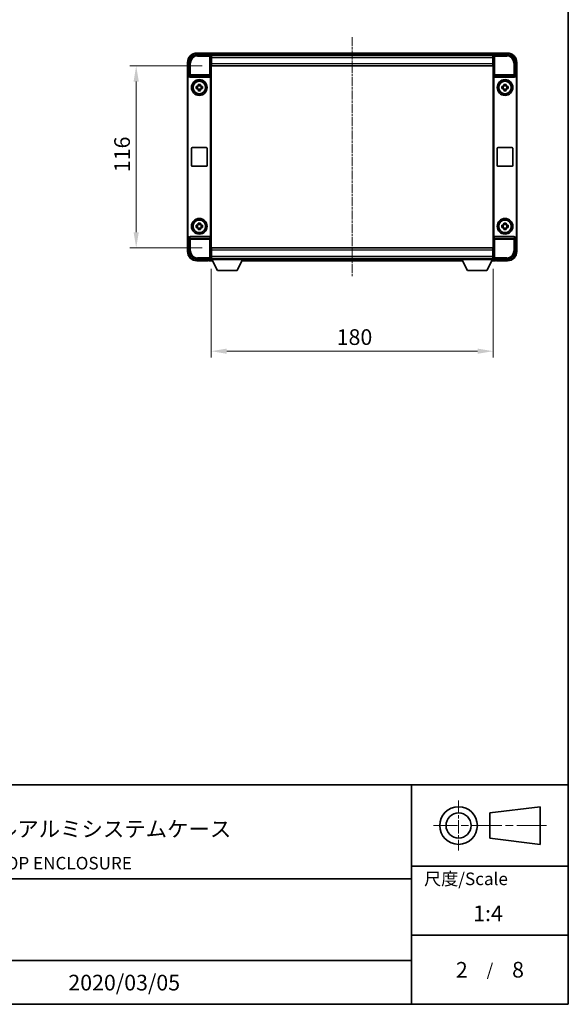
# Model space of a CAD drawing. Units: millimetres. Extents: x 4 to 8480, y -3 to 1122.
# Drawn here: x 2401 to 2751, y -2 to 625 of the extents above; entities that cross this region are included whole.
import ezdxf
from ezdxf.enums import TextEntityAlignment as Align

# ---------------------------------------------------------------- set-up
doc = ezdxf.new("R2010")
doc.units = ezdxf.units.MM
doc.linetypes.add('CHAIN', pattern=[0.3543, 0.2362, -0.0295, 0.0591, -0.0295])
for name, color, linetype, lineweight in [('Border (ISO)', 7, 'Continuous', 35), ('Dimension (ISO)', 7, 'Continuous', 18), ('Dimension (ISO) @ 1', 7, 'Continuous', 18), ('Title (ISO)', 7, 'Continuous', 35), ('Visible (ISO)', 7, 'Continuous', 35), ('Visible Narrow (ISO)', 7, 'Continuous', 25)]:
    doc.layers.add(name, color=color, linetype=linetype, lineweight=lineweight)
doc.layers.add('Centerline (ISO)', color=7, linetype='Continuous', lineweight=18, true_color=0x80ffff)
doc.layers.add('Hatch (ISO)', color=1, linetype='Continuous', lineweight=18, true_color=0xff0000)
doc.styles.add('Note Text (TK)', font='MS PGothic.ttf')
doc.styles.add('文字スタイル67', font='arial.ttf')
doc.dimstyles.new('Default - Method 1b (TK)', dxfattribs={"dimscale": 3, "dimtxt": 2.5, "dimasz": 2.5, "dimexe": 1, "dimexo": 1.5, "dimgap": 1, "dimtad": 1, "dimtoh": 1, "dimrnd": 1e-08, "dimdsep": 46, "dimtxsty": 'Note Text (TK)', "dimcen": 0.09, "dimdle": 5, "dimclrd": 100, "dimclre": 100, "dimclrt": 7, "dimadec": 1, "dimazin": 1, "dimtfac": 1, "dimtmove": 0, "dimatfit": 3, "dimfxl": 0, "dimtolj": 1, "dimlwd": -1, "dimlwe": -1, "dimarcsym": 0})

# ---------------------------------------------------------------- blocks, each defined once
blk = doc.blocks.new('図面枠 tk図枠')
at = {"layer": 'Border (ISO)'}
for p in [(405.5, 289), (14.5, 8)]:
    blk.add_line(p, (405.5, 8), dxfattribs=at)
blk = doc.blocks.new('表題欄 tk表題欄')
at = {"layer": 'Hatch (ISO)'}
h = blk.add_hatch(color=256, dxfattribs=at)
edge = h.paths.add_edge_path(flags=0)
edge.add_arc((95.58, 236.3), 0.596, 270, 360)
edge.add_line((96.17, 236.3), (96.17, 239.71))
edge.add_arc((95.58, 239.71), 0.596, 0, 90)
edge.add_line((95.58, 240.31), (79.14, 240.31))
edge.add_arc((79.14, 239.71), 0.596, 90, 180)
edge.add_line((78.54, 239.71), (78.54, 236.3))
edge.add_arc((79.14, 236.3), 0.596, 180, 270)
edge.add_line((79.14, 235.7), (95.58, 235.7))
edge = h.paths.add_edge_path()
edge.add_line((77.84, 239.96), (77.84, 236.05))
edge.add_arc((78.54, 236.05), 0.702, 180, 270)
edge.add_line((78.54, 235.35), (96.17, 235.35))
edge.add_arc((96.17, 236.05), 0.702, 270, 360)
edge.add_line((96.87, 236.05), (96.87, 239.96))
edge.add_arc((96.17, 239.96), 0.702, 0, 90)
edge.add_line((96.17, 240.66), (78.54, 240.66))
edge.add_arc((78.54, 239.96), 0.702, 90, 180)
for points in [[(79.07, 239.15), (79.07, 238.66), (79.92, 238.66), (79.92, 236.66), (80.51, 236.66), (80.51, 238.66), (81.36, 238.66), (81.36, 239.15)], [(85.68, 236.66), (84.94, 237.89), (84.42, 237.32), (84.42, 236.66), (83.9, 236.66), (83.9, 239.15), (84.42, 239.15), (84.42, 238.1), (85.39, 239.15), (86.11, 239.15), (85.32, 238.3), (86.3, 236.66)], [(92.09, 239.15), (92.09, 236.66), (92.61, 236.66), (92.61, 237.66), (93.77, 237.66), (93.77, 236.66), (94.29, 236.66), (94.29, 239.15), (93.77, 239.15), (93.77, 238.15), (92.61, 238.15), (92.61, 239.15)], [(94.84, 239.15), (94.84, 236.66), (95.36, 236.66), (95.36, 239.15)]]:
    blk.add_hatch(color=256, dxfattribs=at).paths.add_polyline_path(points)
h = blk.add_hatch(color=256, dxfattribs=at)
h.paths.add_polyline_path([(82.59, 237.71), (81.95, 237.71), (82.27, 238.58)], flags=0)
h.paths.add_polyline_path([(82.78, 237.2), (81.76, 237.2), (81.57, 236.66), (80.95, 236.66), (81.86, 239.15), (82.68, 239.15), (83.59, 236.66), (82.98, 236.66)])
h = blk.add_hatch(color=256, dxfattribs=at)
h.paths.add_polyline_path([(87.53, 237.71), (88.16, 237.71), (87.85, 238.58)], flags=0)
h.paths.add_polyline_path([(87.14, 236.66), (87.34, 237.2), (88.35, 237.2), (88.55, 236.66), (89.17, 236.66), (88.25, 239.15), (87.44, 239.15), (86.52, 236.66)])
h = blk.add_hatch(color=256, dxfattribs=at)
edge = h.paths.add_edge_path()
edge.add_arc((90.52, 237.9), 1.27, 38.5505, 336.582)
edge.add_line((91.69, 237.4), (91.17, 237.62))
edge.add_ellipse((90.52, 237.9), major_axis=(0, -0.8), ratio=0.867347, start_angle=124.651, end_angle=429.4109, ccw=False)
edge.add_line((91.09, 238.36), (91.52, 238.7))
at = {"layer": 'Title (ISO)'}
for p, q in [((74.71, 244.05), (255.71, 244.05)), ((74.71, 209.05), (74.71, 244.05)), ((149.71, 244.05), (149.71, 209.05)), ((230.71, 244.05), (230.71, 209.05)), ((255.71, 244.05), (255.71, 209.05)), ((243.21, 239.55), (251.21, 240.55)), ((251.21, 234.55), (251.21, 240.55)), ((243.21, 239.55), (243.21, 235.55)), ((243.21, 235.55), (251.21, 234.55)), ((230.71, 231.05), (255.71, 231.05)), ((74.71, 229.05), (230.71, 229.05)), ((99.71, 229.05), (99.71, 209.05)), ((124.71, 229.05), (124.71, 209.05)), ((230.71, 220.05), (255.71, 220.05)), ((149.71, 216.05), (230.71, 216.05)), ((255.71, 209.05), (74.71, 209.05))]:
    blk.add_line(p, q, dxfattribs=at)
at = {"layer": 'Title (ISO)', "color": 4, "linetype": 'CHAIN', "lineweight": 18, "ltscale": 8.88956, "true_color": 0x00ffff}
blk.add_line((238.21, 241.55), (238.21, 233.55), dxfattribs=at)
at = {"layer": 'Title (ISO)', "color": 4, "linetype": 'CHAIN', "lineweight": 18, "ltscale": 20.001633, "true_color": 0x00ffff}
blk.add_line((252.21, 237.55), (234.21, 237.55), dxfattribs=at)
at = {"layer": 'Title (ISO)'}
for radius in [3, 2]:
    blk.add_circle((238.21, 237.55), radius, dxfattribs=at)
at = {"layer": 'Title (ISO)', "color": 1, "true_color": 0xff0000, "char_height": 2, "line_spacing_factor": 1.5, "style": 'Note Text (TK)'}
for s, insert, attachment_point in [('\\fＭＳ Ｐゴシック|b0|i0;\\H2.0000;品名/Title', (151.71, 242.05), 4), ('\\fＭＳ Ｐゴシック|b0|i0;\\H2.0000;尺度/Scale', (232.71, 229.05), 4), ('\\fＭＳ Ｐゴシック|b0|i0;\\H2.0000;承認/Approved', (87.21, 227.05), 5), ('\\fＭＳ Ｐゴシック|b0|i0;\\H2.0000;検図/Checked', (112.21, 227.05), 5), ('\\fＭＳ Ｐゴシック|b0|i0;\\H2.0000;製図/Created', (137.21, 227.05), 5), ('\\fＭＳ Ｐゴシック|b0|i0;\\H2.0000;作成日/Date', (151.71, 212.55), 4)]:
    blk.add_mtext(s, dxfattribs=dict(at, insert=insert, attachment_point=attachment_point))
at = {"layer": 'Title (ISO)', "color": 7, "line_spacing_factor": 1.5, "style": 'Note Text (TK)'}
for s, insert, char_height, attachment_point in [('株式会社タカチ電機工業', (99.87, 238.05), 2.5, 4), ('\\fArial|b0|i0;\\H1.4986;TAKACHI ELECTRONICS ENCLOSURE CO., LTD.', (99.87, 232.05), 1.4986, 4), ('\\fＭＳ Ｐゴシック|b0|i0;\\H2.0000;/', (243.21, 214.55), 2, 5)]:
    blk.add_mtext(s, dxfattribs=dict(at, insert=insert, char_height=char_height, attachment_point=attachment_point))
at = {"layer": 'Title (ISO)', "color": 7}
for tag, p, height, style in [('<品名>_001', (157.62, 235.75), 2.5, 'Note Text (TK)'), ('<Title>_001', (157.49, 230.55), 2, '文字スタイル67'), ('<ページ_No.>_001', (237.95, 213.3), 2.5, 'Note Text (TK)'), ('<総ページ数>_001', (246.8, 213.3), 2.5, 'Note Text (TK)'), ('作成日_001', (175.62, 211.28), 2.5, 'Note Text (TK)')]:
    blk.add_attdef(tag, p, '', height=height, dxfattribs=dict(at, style=style))
at = {"layer": 'Title (ISO)', "color": 7, "style": 'Note Text (TK)'}
blk.add_attdef('<尺度>', text='', height=2.5, dxfattribs=at).set_placement((243.21, 223.55), align=Align.MIDDLE_CENTER)
blk = doc.blocks.new('*D62')
at = {"layer": 'Defpoints', "color": 0, "transparency": 16777216}
for p in [(2522.96, 596.01), (2474.96, 480.01), (2522.96, 480.01)]:
    blk.add_point(p, dxfattribs=at)
at = {"layer": 'Dimension (ISO)', "color": 100, "transparency": 16777216}
for p, q in [((2516.96, 596.01), (2470.96, 596.01)), ((2474.96, 586.01), (2474.96, 490.01)), ((2516.96, 480.01), (2470.96, 480.01))]:
    blk.add_line(p, q, dxfattribs=at)
for points in [[(2473.29, 586.01), (2476.63, 586.01), (2474.96, 596.01)], [(2473.29, 490.01), (2476.63, 490.01), (2474.96, 480.01)]]:
    blk.add_solid(points, dxfattribs=at)
at = {"layer": 'Dimension (ISO)', "color": 7, "transparency": 16777216, "insert": (2465.96, 528.26), "char_height": 10, "attachment_point": 4, "rotation": 90, "style": 'Note Text (TK)'}
blk.add_mtext('\\A1;116', dxfattribs=at)
blk = doc.blocks.new('*D63')
at = {"layer": 'Defpoints', "color": 0, "transparency": 16777216}
for p in [(2522.71, 472.56), (2702.71, 472.56), (2702.71, 414.12)]:
    blk.add_point(p, dxfattribs=at)
at = {"layer": 'Dimension (ISO)', "color": 100, "transparency": 16777216}
for p, q in [((2522.71, 466.56), (2522.71, 410.12)), ((2702.71, 466.56), (2702.71, 410.12)), ((2532.71, 414.12), (2692.71, 414.12))]:
    blk.add_line(p, q, dxfattribs=at)
for points in [[(2532.71, 415.79), (2532.71, 412.46), (2522.71, 414.12)], [(2692.71, 415.79), (2692.71, 412.46), (2702.71, 414.12)]]:
    blk.add_solid(points, dxfattribs=at)
at = {"layer": 'Dimension (ISO)', "color": 7, "transparency": 16777216, "insert": (2602.83, 423.12), "char_height": 10, "attachment_point": 4, "style": 'Note Text (TK)'}
blk.add_mtext('\\A1;180', dxfattribs=at)

msp = doc.modelspace()

# ---------------------------------------------------------------- linework, layer by layer
at = {"layer": 'Centerline (ISO)', "linetype": 'CHAIN', "ltscale": 23.990969}
msp.add_line((2612.7115, 614.2552), (2612.7115, 461.7552), dxfattribs=at)
at = {"layer": 'Visible (ISO)'}
for p, q in [((2513.7085, 603.2552), (2522.2118, 603.2552)), ((2520.7115, 604.2552), (2513.7115, 604.2552)), ((2520.7115, 604.2552), (2520.7115, 604.0552)), ((2520.9615, 604.0552), (2520.7115, 604.0552)), ((2704.2115, 604.2552), (2521.2115, 604.2552)), ((2521.2115, 603.9552), (2521.2115, 604.2552)), ((2521.2115, 603.9552), (2521.2115, 603.5052)), ((2521.2115, 603.8052), (2521.2115, 603.2552)), ((2702.7783, 603.0052), (2522.6447, 603.0052)), ((2522.7115, 602.7555), (2522.7115, 597.2552)), ((2522.9615, 602.7552), (2522.7115, 602.7552)), ((2522.9615, 601.2552), (2522.9615, 602.7552)), ((2702.4615, 602.7552), (2522.9615, 602.7552)), ((2702.7115, 602.7552), (2702.4615, 602.7552)), ((2702.4615, 602.7552), (2702.4615, 601.2552)), ((2702.7115, 597.2552), (2702.7115, 602.7555)), ((2703.2112, 603.2552), (2711.7145, 603.2552)), ((2704.2115, 604.2552), (2704.2115, 603.9552)), ((2704.2115, 603.5052), (2704.2115, 603.9552)), ((2704.2115, 603.2552), (2704.2115, 603.8052)), ((2704.7115, 604.0552), (2704.4615, 604.0552)), ((2711.7115, 604.2552), (2704.7115, 604.2552)), ((2704.7115, 604.0552), (2704.7115, 604.2552)), ((2507.7115, 598.2552), (2507.7115, 588.7558)), ((2508.7115, 589.7552), (2508.7115, 598.2583)), ((2522.7115, 601.7552), (2522.9615, 601.7552)), ((2522.9615, 600.2552), (2522.7115, 600.2552)), ((2522.9615, 598.7552), (2522.7115, 598.7552)), ((2522.9615, 597.2552), (2522.7115, 597.2552)), ((2522.7115, 597.2552), (2522.7115, 478.7552)), ((2522.9615, 601.2552), (2522.9615, 597.5052)), ((2522.9615, 596.0052), (2522.9615, 597.5052)), ((2702.4615, 601.7552), (2702.7115, 601.7552)), ((2702.4615, 597.5052), (2702.4615, 601.2552)), ((2702.7115, 600.2552), (2702.4615, 600.2552)), ((2702.7115, 598.7552), (2702.4615, 598.7552)), ((2702.4615, 597.5052), (2702.4615, 596.0052)), ((2702.7115, 597.2552), (2702.4615, 597.2552)), ((2702.7115, 478.7552), (2702.7115, 597.2552)), ((2716.7115, 598.2583), (2716.7115, 589.7552)), ((2717.7115, 588.7558), (2717.7115, 598.2552)), ((2702.4615, 596.0052), (2522.9615, 596.0052)), ((2507.7115, 487.2546), (2507.7115, 588.7558)), ((2507.9734, 487.5165), (2507.9734, 588.4939)), ((2508.7109, 589.7552), (2508.7115, 589.7552)), ((2508.7115, 589.7552), (2508.9734, 589.4933)), ((2508.9728, 589.4933), (2508.9734, 589.4933)), ((2508.9734, 589.4933), (2508.9734, 589.2669)), ((2509.4694, 588.7552), (2521.9536, 588.7552)), ((2514.4948, 583.647), (2514.4948, 584.2659)), ((2515.9282, 584.2659), (2515.9282, 583.647)), ((2522.4496, 486.7435), (2522.4496, 589.2669)), ((2702.9734, 589.2669), (2702.9734, 486.7435)), ((2703.4694, 588.7552), (2715.9536, 588.7552)), ((2709.4948, 583.647), (2709.4948, 584.2659)), ((2710.9282, 584.2659), (2710.9282, 583.647)), ((2716.7115, 589.7552), (2716.4496, 589.4933)), ((2716.4496, 589.2669), (2716.4496, 589.4933)), ((2716.4496, 589.4933), (2716.4502, 589.4933)), ((2716.7115, 589.7552), (2716.7121, 589.7552)), ((2717.4496, 588.4939), (2717.4496, 487.5165)), ((2717.7115, 588.7558), (2717.7115, 487.2546)), ((2513.2008, 582.9719), (2513.8197, 582.9719)), ((2513.8197, 581.5385), (2513.2008, 581.5385)), ((2514.0547, 582.9719), (2514.0547, 581.5385)), ((2515.9282, 583.412), (2514.4948, 583.412)), ((2514.4948, 581.0985), (2515.9282, 581.0985)), ((2514.4948, 580.2446), (2514.4948, 580.8634)), ((2515.9282, 580.8634), (2515.9282, 580.2446)), ((2516.3683, 582.9719), (2516.3683, 581.5385)), ((2516.6033, 582.9719), (2517.2222, 582.9719)), ((2517.2222, 581.5385), (2516.6033, 581.5385)), ((2708.2008, 582.9719), (2708.8197, 582.9719)), ((2708.8197, 581.5385), (2708.2008, 581.5385)), ((2709.0547, 582.9719), (2709.0547, 581.5385)), ((2710.9282, 583.412), (2709.4948, 583.412)), ((2709.4948, 581.0985), (2710.9282, 581.0985)), ((2709.4948, 580.2446), (2709.4948, 580.8634)), ((2710.9282, 580.8634), (2710.9282, 580.2446)), ((2711.3683, 582.9719), (2711.3683, 581.5385)), ((2711.6033, 582.9719), (2712.2222, 582.9719)), ((2712.2222, 581.5385), (2711.6033, 581.5385)), ((2510.2115, 532.5052), (2510.2115, 543.5052)), ((2510.7115, 544.0052), (2519.7115, 544.0052)), ((2520.2115, 543.5052), (2520.2115, 532.5052)), ((2705.2115, 532.5052), (2705.2115, 543.5052)), ((2705.7115, 544.0052), (2714.7115, 544.0052)), ((2715.2115, 543.5052), (2715.2115, 532.5052)), ((2519.7115, 532.0052), (2510.7115, 532.0052)), ((2714.7115, 532.0052), (2705.7115, 532.0052)), ((2513.2008, 494.4719), (2513.8197, 494.4719)), ((2513.8197, 493.0385), (2513.2008, 493.0385)), ((2514.0547, 494.4719), (2514.0547, 493.0385)), ((2514.4948, 495.147), (2514.4948, 495.7659)), ((2515.9282, 494.912), (2514.4948, 494.912)), ((2514.4948, 492.5985), (2515.9282, 492.5985)), ((2514.4948, 491.7446), (2514.4948, 492.3634)), ((2515.9282, 495.7659), (2515.9282, 495.147)), ((2515.9282, 492.3634), (2515.9282, 491.7446)), ((2516.3683, 494.4719), (2516.3683, 493.0385)), ((2516.6033, 494.4719), (2517.2222, 494.4719)), ((2517.2222, 493.0385), (2516.6033, 493.0385)), ((2708.2008, 494.4719), (2708.8197, 494.4719)), ((2708.8197, 493.0385), (2708.2008, 493.0385)), ((2709.0547, 494.4719), (2709.0547, 493.0385)), ((2709.4948, 495.147), (2709.4948, 495.7659)), ((2710.9282, 494.912), (2709.4948, 494.912)), ((2709.4948, 492.5985), (2710.9282, 492.5985)), ((2709.4948, 491.7446), (2709.4948, 492.3634)), ((2710.9282, 495.7659), (2710.9282, 495.147)), ((2710.9282, 492.3634), (2710.9282, 491.7446)), ((2711.3683, 494.4719), (2711.3683, 493.0385)), ((2711.6033, 494.4719), (2712.2222, 494.4719)), ((2712.2222, 493.0385), (2711.6033, 493.0385)), ((2507.7115, 487.2546), (2507.7115, 477.7552)), ((2508.7115, 486.2552), (2508.7109, 486.2552)), ((2508.7115, 486.2552), (2508.9734, 486.5171)), ((2508.7115, 477.7522), (2508.7115, 486.2552)), ((2508.9734, 486.5171), (2508.9728, 486.5171)), ((2508.9734, 486.7435), (2508.9734, 486.5171)), ((2521.9536, 487.2552), (2509.4694, 487.2552)), ((2715.9536, 487.2552), (2703.4694, 487.2552)), ((2716.4496, 486.5171), (2716.4496, 486.7435)), ((2716.7115, 486.2552), (2716.4496, 486.5171)), ((2716.4502, 486.5171), (2716.4496, 486.5171)), ((2716.7121, 486.2552), (2716.7115, 486.2552)), ((2716.7115, 486.2552), (2716.7115, 477.7522)), ((2717.7115, 477.7552), (2717.7115, 487.2546)), ((2522.7115, 478.7552), (2522.9615, 478.7552)), ((2522.7115, 478.7552), (2522.7115, 473.2549)), ((2522.7115, 477.2552), (2522.9615, 477.2552)), ((2522.9615, 480.0052), (2702.4615, 480.0052)), ((2522.9615, 478.5052), (2522.9615, 480.0052)), ((2522.9615, 478.5052), (2522.9615, 474.7552)), ((2702.4615, 480.0052), (2702.4615, 478.5052)), ((2702.4615, 478.7552), (2702.7115, 478.7552)), ((2702.4615, 474.7552), (2702.4615, 478.5052)), ((2702.4615, 477.2552), (2702.7115, 477.2552)), ((2702.7115, 473.2549), (2702.7115, 478.7552)), ((2522.2118, 472.7552), (2513.7085, 472.7552)), ((2513.7115, 471.7552), (2520.7115, 471.7552)), ((2520.7115, 471.9552), (2520.7115, 471.7552)), ((2520.7115, 471.9552), (2520.9615, 471.9552)), ((2521.2115, 472.7552), (2521.2115, 472.2052)), ((2521.2115, 472.5052), (2521.2115, 472.0552)), ((2521.2115, 471.7552), (2521.2115, 472.0552)), ((2521.2115, 471.7552), (2523.6231, 471.7552)), ((2522.6447, 473.0052), (2522.7115, 473.0052)), ((2522.7115, 475.7552), (2522.9615, 475.7552)), ((2522.9615, 474.2552), (2522.7115, 474.2552)), ((2522.7115, 473.2552), (2522.9615, 473.2552)), ((2522.7115, 473.2552), (2522.7115, 472.5552)), ((2522.7115, 473.2552), (2543.3115, 473.2552)), ((2522.7115, 472.5552), (2543.3115, 472.5552)), ((2522.9615, 473.2552), (2522.9615, 474.7552)), ((2522.9615, 473.2552), (2702.4615, 473.2552)), ((2526.7615, 465.6552), (2523.2115, 472.5552)), ((2539.2615, 465.6552), (2542.8115, 472.5552)), ((2542.3999, 471.7552), (2683.0231, 471.7552)), ((2543.3115, 473.2552), (2543.3115, 472.5552)), ((2543.3115, 473.0052), (2682.1115, 473.0052)), ((2682.1115, 473.2552), (2682.1115, 472.5552)), ((2682.1115, 473.2552), (2702.7115, 473.2552)), ((2682.1115, 472.5552), (2702.7115, 472.5552)), ((2686.1615, 465.6552), (2682.6115, 472.5552)), ((2698.6615, 465.6552), (2702.2115, 472.5552)), ((2701.7999, 471.7552), (2704.2115, 471.7552)), ((2702.4615, 475.7552), (2702.7115, 475.7552)), ((2702.4615, 474.7552), (2702.4615, 473.2552)), ((2702.7115, 474.2552), (2702.4615, 474.2552)), ((2702.4615, 473.2552), (2702.7115, 473.2552)), ((2702.7115, 473.2552), (2702.7115, 472.5552)), ((2702.7115, 473.0052), (2702.7783, 473.0052)), ((2711.7145, 472.7552), (2703.2112, 472.7552)), ((2704.2115, 472.2052), (2704.2115, 472.7552)), ((2704.2115, 472.0552), (2704.2115, 472.5052)), ((2704.2115, 472.0552), (2704.2115, 471.7552)), ((2704.4615, 471.9552), (2704.7115, 471.9552)), ((2704.7115, 471.7552), (2704.7115, 471.9552)), ((2704.7115, 471.7552), (2711.7115, 471.7552)), ((2526.7615, 465.6552), (2539.2615, 465.6552)), ((2686.1615, 465.6552), (2698.6615, 465.6552))]:
    msp.add_line(p, q, dxfattribs=at)
for centre, radius in [((2515.2115, 582.2552), 5), ((2515.2115, 582.2552), 4.15), ((2515.2115, 582.2552), 4.0013), ((2710.2115, 582.2552), 5), ((2710.2115, 582.2552), 4.15), ((2710.2115, 582.2552), 4.0013), ((2515.2115, 493.7552), 5), ((2515.2115, 493.7552), 4.15), ((2515.2115, 493.7552), 4.0013), ((2710.2115, 493.7552), 5), ((2710.2115, 493.7552), 4.15), ((2710.2115, 493.7552), 4.0013)]:
    msp.add_circle(centre, radius, dxfattribs=at)
for centre, radius, start, end in [((2513.7115, 598.2552), 6, 90, 180), ((2520.9615, 603.8052), 0.25, 0, 53.1301024), ((2704.4615, 603.8052), 0.25, 126.8698976, 180), ((2711.7115, 598.2552), 6, 0, 90), ((2515.2115, 582.2552), 1.5655, 117.2450313, 152.7549687), ((2515.2115, 582.2552), 1.5655, 207.2450313, 242.7549687), ((2515.2115, 582.2552), 1.5655, 27.2450313, 62.7549687), ((2515.2115, 582.2552), 1.5655, 297.2450313, 332.7549687), ((2710.2115, 582.2552), 1.5655, 117.2450313, 152.7549687), ((2710.2115, 582.2552), 1.5655, 207.2450313, 242.7549687), ((2710.2115, 582.2552), 1.5655, 27.2450313, 62.7549687), ((2710.2115, 582.2552), 1.5655, 297.2450313, 332.7549687), ((2510.7115, 543.5052), 0.5, 90, 180), ((2519.7115, 543.5052), 0.5, 0, 90), ((2705.7115, 543.5052), 0.5, 90, 180), ((2714.7115, 543.5052), 0.5, 0, 90), ((2510.7115, 532.5052), 0.5, 180, 270), ((2519.7115, 532.5052), 0.5, 270, 0), ((2705.7115, 532.5052), 0.5, 180, 270), ((2714.7115, 532.5052), 0.5, 270, 0), ((2515.2115, 493.7552), 1.5655, 117.2450313, 152.7549687), ((2515.2115, 493.7552), 1.5655, 207.2450313, 242.7549687), ((2515.2115, 493.7552), 1.5655, 27.2450313, 62.7549687), ((2515.2115, 493.7552), 1.5655, 297.2450313, 332.7549687), ((2710.2115, 493.7552), 1.5655, 117.2450313, 152.7549687), ((2710.2115, 493.7552), 1.5655, 207.2450313, 242.7549687), ((2710.2115, 493.7552), 1.5655, 27.2450313, 62.7549687), ((2710.2115, 493.7552), 1.5655, 297.2450313, 332.7549687), ((2513.7115, 477.7552), 6, 180, 270), ((2711.7115, 477.7552), 6, 270, 0), ((2520.9615, 472.2052), 0.25, 306.8698976, 0), ((2704.4615, 472.2052), 0.25, 180, 233.1301024)]:
    msp.add_arc(centre, radius, start, end, dxfattribs=at)
for centre, major_axis, ratio, start_param, end_param in [((2513.7146, 598.2522), (-3.5398, 3.5398), 0.99878277, 5.49839613, 7.06797448), ((2522.2112, 602.7549), (0.354, 0.354), 0.99878277, 5.49839613, 7.06797448), ((2703.2118, 602.7549), (-0.354, 0.354), 0.99878277, 5.49839613, 7.06797448), ((2711.7085, 598.2522), (3.5398, 3.5398), 0.99878277, 5.49839613, 7.06797448), ((2508.7121, 588.7546), (-0.708, 0.708), 0.99878277, 5.49839613, 7.06797448), ((2508.974, 588.4927), (-0.708, 0.708), 0.99878277, 5.49839613, 7.06797448), ((2509.4737, 589.2714), (-0.0697, -0.5117), 0.96815944, 4.8522561, 6.41439087), ((2521.9493, 589.2714), (0.0697, -0.5117), 0.96815944, 6.15197975, 7.71411451), ((2703.4737, 589.2714), (-0.0697, -0.5117), 0.96815944, 4.8522561, 6.41439087), ((2715.9493, 589.2714), (0.0697, -0.5117), 0.96815944, 6.15197975, 7.71411451), ((2716.449, 588.4927), (0.708, 0.708), 0.99878277, 5.49839613, 7.06797448), ((2716.7109, 588.7546), (0.708, 0.708), 0.99878277, 5.49839613, 7.06797448), ((2508.7121, 487.2558), (-0.708, -0.708), 0.99878277, 5.49839613, 7.06797448), ((2508.974, 487.5177), (-0.708, -0.708), 0.99878277, 5.49839613, 7.06797448), ((2509.4737, 486.7391), (-0.0697, 0.5117), 0.96815944, 6.15197975, 7.71411451), ((2521.9493, 486.7391), (0.0697, 0.5117), 0.96815944, 4.8522561, 6.41439087), ((2703.4737, 486.7391), (-0.0697, 0.5117), 0.96815944, 6.15197975, 7.71411451), ((2715.9493, 486.7391), (0.0697, 0.5117), 0.96815944, 4.8522561, 6.41439087), ((2716.449, 487.5177), (0.708, -0.708), 0.99878277, 5.49839613, 7.06797448), ((2716.7109, 487.2558), (0.708, -0.708), 0.99878277, 5.49839613, 7.06797448), ((2513.7146, 477.7583), (-3.5398, -3.5398), 0.99878277, 5.49839613, 7.06797448), ((2711.7085, 477.7583), (3.5398, -3.5398), 0.99878277, 5.49839613, 7.06797448), ((2522.2112, 473.2555), (0.354, -0.354), 0.99878277, 5.49839613, 7.06797448), ((2703.2118, 473.2555), (-0.354, -0.354), 0.99878277, 5.49839613, 7.06797448)]:
    msp.add_ellipse(centre, major_axis=major_axis, ratio=ratio, start_param=start_param, end_param=end_param, dxfattribs=at)
for points, knots in [([(2520.9615, 604.0552), (2520.9974, 604.0552), (2521.0351, 604.0471), (2521.0839, 604.0238), (2521.0983, 604.0151), (2521.1115, 604.0052)], [0.1703131202, 0.1703131202, 0.1703131202, 0.1703131202, 0.1810677517, 0.1810677517, 0.1858570013, 0.1858570013, 0.1858570013, 0.1858570013]), ([(2704.3115, 604.0052), (2704.3247, 604.0151), (2704.3391, 604.0238), (2704.3879, 604.0471), (2704.4257, 604.0552), (2704.4615, 604.0552)], [0.0412271589, 0.0412271589, 0.0412271589, 0.0412271589, 0.0460164086, 0.0460164086, 0.0567710401, 0.0567710401, 0.0567710401, 0.0567710401]), ([(2514.4948, 584.2659), (2514.7416, 584.2732), (2514.9852, 584.2766), (2515.4378, 584.2766), (2515.6814, 584.2732), (2515.9282, 584.2659)], [4.331071921, 4.331071921, 4.331071921, 4.331071921, 4.398975087, 4.398975087, 4.466878254, 4.466878254, 4.466878254, 4.466878254]), ([(2709.4948, 584.2659), (2709.7416, 584.2732), (2709.9852, 584.2766), (2710.4378, 584.2766), (2710.6814, 584.2732), (2710.9282, 584.2659)], [4.331071921, 4.331071921, 4.331071921, 4.331071921, 4.398975087, 4.398975087, 4.466878254, 4.466878254, 4.466878254, 4.466878254]), ([(2513.2008, 581.5385), (2513.1935, 581.7853), (2513.1901, 582.0289), (2513.1901, 582.4816), (2513.1935, 582.7251), (2513.2008, 582.9719)], [4.331071921, 4.331071921, 4.331071921, 4.331071921, 4.398975087, 4.398975087, 4.466878254, 4.466878254, 4.466878254, 4.466878254]), ([(2515.9282, 580.2446), (2515.6814, 580.2372), (2515.4378, 580.2338), (2514.9852, 580.2338), (2514.7416, 580.2372), (2514.4948, 580.2446)], [4.331071921, 4.331071921, 4.331071921, 4.331071921, 4.398975087, 4.398975087, 4.466878254, 4.466878254, 4.466878254, 4.466878254]), ([(2517.2222, 582.9719), (2517.2295, 582.7251), (2517.2329, 582.4816), (2517.2329, 582.0289), (2517.2295, 581.7853), (2517.2222, 581.5385)], [4.331071921, 4.331071921, 4.331071921, 4.331071921, 4.398975087, 4.398975087, 4.466878254, 4.466878254, 4.466878254, 4.466878254]), ([(2708.2008, 581.5385), (2708.1935, 581.7853), (2708.1901, 582.0289), (2708.1901, 582.4816), (2708.1935, 582.7251), (2708.2008, 582.9719)], [4.331071921, 4.331071921, 4.331071921, 4.331071921, 4.398975087, 4.398975087, 4.466878254, 4.466878254, 4.466878254, 4.466878254]), ([(2710.9282, 580.2446), (2710.6814, 580.2372), (2710.4378, 580.2338), (2709.9852, 580.2338), (2709.7416, 580.2372), (2709.4948, 580.2446)], [4.331071921, 4.331071921, 4.331071921, 4.331071921, 4.398975087, 4.398975087, 4.466878254, 4.466878254, 4.466878254, 4.466878254]), ([(2712.2222, 582.9719), (2712.2295, 582.7251), (2712.2329, 582.4816), (2712.2329, 582.0289), (2712.2295, 581.7853), (2712.2222, 581.5385)], [4.331071921, 4.331071921, 4.331071921, 4.331071921, 4.398975087, 4.398975087, 4.466878254, 4.466878254, 4.466878254, 4.466878254]), ([(2513.2008, 493.0385), (2513.1935, 493.2853), (2513.1901, 493.5289), (2513.1901, 493.9816), (2513.1935, 494.2251), (2513.2008, 494.4719)], [4.331071921, 4.331071921, 4.331071921, 4.331071921, 4.398975087, 4.398975087, 4.466878254, 4.466878254, 4.466878254, 4.466878254]), ([(2514.4948, 495.7659), (2514.7416, 495.7732), (2514.9852, 495.7766), (2515.4378, 495.7766), (2515.6814, 495.7732), (2515.9282, 495.7659)], [4.331071921, 4.331071921, 4.331071921, 4.331071921, 4.398975087, 4.398975087, 4.466878254, 4.466878254, 4.466878254, 4.466878254]), ([(2515.9282, 491.7446), (2515.6814, 491.7372), (2515.4378, 491.7338), (2514.9852, 491.7338), (2514.7416, 491.7372), (2514.4948, 491.7446)], [4.331071921, 4.331071921, 4.331071921, 4.331071921, 4.398975087, 4.398975087, 4.466878254, 4.466878254, 4.466878254, 4.466878254]), ([(2517.2222, 494.4719), (2517.2295, 494.2251), (2517.2329, 493.9816), (2517.2329, 493.5289), (2517.2295, 493.2853), (2517.2222, 493.0385)], [4.331071921, 4.331071921, 4.331071921, 4.331071921, 4.398975087, 4.398975087, 4.466878254, 4.466878254, 4.466878254, 4.466878254]), ([(2708.2008, 493.0385), (2708.1935, 493.2853), (2708.1901, 493.5289), (2708.1901, 493.9816), (2708.1935, 494.2251), (2708.2008, 494.4719)], [4.331071921, 4.331071921, 4.331071921, 4.331071921, 4.398975087, 4.398975087, 4.466878254, 4.466878254, 4.466878254, 4.466878254]), ([(2709.4948, 495.7659), (2709.7416, 495.7732), (2709.9852, 495.7766), (2710.4378, 495.7766), (2710.6814, 495.7732), (2710.9282, 495.7659)], [4.331071921, 4.331071921, 4.331071921, 4.331071921, 4.398975087, 4.398975087, 4.466878254, 4.466878254, 4.466878254, 4.466878254]), ([(2710.9282, 491.7446), (2710.6814, 491.7372), (2710.4378, 491.7338), (2709.9852, 491.7338), (2709.7416, 491.7372), (2709.4948, 491.7446)], [4.331071921, 4.331071921, 4.331071921, 4.331071921, 4.398975087, 4.398975087, 4.466878254, 4.466878254, 4.466878254, 4.466878254]), ([(2712.2222, 494.4719), (2712.2295, 494.2251), (2712.2329, 493.9816), (2712.2329, 493.5289), (2712.2295, 493.2853), (2712.2222, 493.0385)], [4.331071921, 4.331071921, 4.331071921, 4.331071921, 4.398975087, 4.398975087, 4.466878254, 4.466878254, 4.466878254, 4.466878254]), ([(2521.1115, 472.0052), (2521.0983, 471.9953), (2521.0839, 471.9866), (2521.0351, 471.9634), (2520.9974, 471.9552), (2520.9615, 471.9552)], [0.0412271589, 0.0412271589, 0.0412271589, 0.0412271589, 0.0460164086, 0.0460164086, 0.0567710401, 0.0567710401, 0.0567710401, 0.0567710401]), ([(2704.4615, 471.9552), (2704.4257, 471.9552), (2704.3879, 471.9634), (2704.3391, 471.9866), (2704.3247, 471.9953), (2704.3115, 472.0052)], [0.1703131202, 0.1703131202, 0.1703131202, 0.1703131202, 0.1810677517, 0.1810677517, 0.1858570013, 0.1858570013, 0.1858570013, 0.1858570013])]:
    msp.add_open_spline(points, degree=3, knots=knots, dxfattribs=at)
for points, weights in [([(2514.4948, 582.9719), (2514.2295, 582.9719), (2513.8197, 582.9719)], [1.35956394726, 1.22656475141, 1.03074466748]), ([(2513.8197, 581.5385), (2514.2295, 581.5385), (2514.4948, 581.5385)], [1.03074466748, 1.22656475141, 1.35956394726]), ([(2514.4948, 583.647), (2514.4948, 583.2372), (2514.4948, 582.9719)], [1.03074466748, 1.22656475141, 1.35956394726]), ([(2514.4948, 581.5385), (2514.4948, 581.2732), (2514.4948, 580.8634)], [1.35956394726, 1.22656475141, 1.03074466748]), ([(2515.9282, 582.9719), (2515.9282, 583.2372), (2515.9282, 583.647)], [1.35956394726, 1.22656475141, 1.03074466748]), ([(2516.6033, 582.9719), (2516.1935, 582.9719), (2515.9282, 582.9719)], [1.03074466748, 1.22656475141, 1.35956394726]), ([(2515.9282, 580.8634), (2515.9282, 581.2732), (2515.9282, 581.5385)], [1.03074466748, 1.22656475141, 1.35956394726]), ([(2515.9282, 581.5385), (2516.1935, 581.5385), (2516.6033, 581.5385)], [1.35956394726, 1.22656475141, 1.03074466748]), ([(2709.4948, 582.9719), (2709.2295, 582.9719), (2708.8197, 582.9719)], [1.35956394726, 1.22656475141, 1.03074466748]), ([(2708.8197, 581.5385), (2709.2295, 581.5385), (2709.4948, 581.5385)], [1.03074466748, 1.22656475141, 1.35956394726]), ([(2709.4948, 583.647), (2709.4948, 583.2372), (2709.4948, 582.9719)], [1.03074466748, 1.22656475141, 1.35956394726]), ([(2709.4948, 581.5385), (2709.4948, 581.2732), (2709.4948, 580.8634)], [1.35956394726, 1.22656475141, 1.03074466748]), ([(2710.9282, 582.9719), (2710.9282, 583.2372), (2710.9282, 583.647)], [1.35956394726, 1.22656475141, 1.03074466748]), ([(2711.6033, 582.9719), (2711.1935, 582.9719), (2710.9282, 582.9719)], [1.03074466748, 1.22656475141, 1.35956394726]), ([(2710.9282, 580.8634), (2710.9282, 581.2732), (2710.9282, 581.5385)], [1.03074466748, 1.22656475141, 1.35956394726]), ([(2710.9282, 581.5385), (2711.1935, 581.5385), (2711.6033, 581.5385)], [1.35956394726, 1.22656475141, 1.03074466748]), ([(2514.4948, 494.4719), (2514.2295, 494.4719), (2513.8197, 494.4719)], [1.35956394726, 1.22656475141, 1.03074466748]), ([(2513.8197, 493.0385), (2514.2295, 493.0385), (2514.4948, 493.0385)], [1.03074466748, 1.22656475141, 1.35956394726]), ([(2514.4948, 495.147), (2514.4948, 494.7372), (2514.4948, 494.4719)], [1.03074466748, 1.22656475141, 1.35956394726]), ([(2514.4948, 493.0385), (2514.4948, 492.7732), (2514.4948, 492.3634)], [1.35956394726, 1.22656475141, 1.03074466748]), ([(2515.9282, 494.4719), (2515.9282, 494.7372), (2515.9282, 495.147)], [1.35956394726, 1.22656475141, 1.03074466748]), ([(2516.6033, 494.4719), (2516.1935, 494.4719), (2515.9282, 494.4719)], [1.03074466748, 1.22656475141, 1.35956394726]), ([(2515.9282, 492.3634), (2515.9282, 492.7732), (2515.9282, 493.0385)], [1.03074466748, 1.22656475141, 1.35956394726]), ([(2515.9282, 493.0385), (2516.1935, 493.0385), (2516.6033, 493.0385)], [1.35956394726, 1.22656475141, 1.03074466748]), ([(2709.4948, 494.4719), (2709.2295, 494.4719), (2708.8197, 494.4719)], [1.35956394726, 1.22656475141, 1.03074466748]), ([(2708.8197, 493.0385), (2709.2295, 493.0385), (2709.4948, 493.0385)], [1.03074466748, 1.22656475141, 1.35956394726]), ([(2709.4948, 495.147), (2709.4948, 494.7372), (2709.4948, 494.4719)], [1.03074466748, 1.22656475141, 1.35956394726]), ([(2709.4948, 493.0385), (2709.4948, 492.7732), (2709.4948, 492.3634)], [1.35956394726, 1.22656475141, 1.03074466748]), ([(2710.9282, 494.4719), (2710.9282, 494.7372), (2710.9282, 495.147)], [1.35956394726, 1.22656475141, 1.03074466748]), ([(2711.6033, 494.4719), (2711.1935, 494.4719), (2710.9282, 494.4719)], [1.03074466748, 1.22656475141, 1.35956394726]), ([(2710.9282, 492.3634), (2710.9282, 492.7732), (2710.9282, 493.0385)], [1.03074466748, 1.22656475141, 1.35956394726]), ([(2710.9282, 493.0385), (2711.1935, 493.0385), (2711.6033, 493.0385)], [1.35956394726, 1.22656475141, 1.03074466748])]:
    msp.add_rational_spline(points, weights, degree=2, dxfattribs=at)
at = {"layer": 'Visible Narrow (ISO)'}
for p, q in [((2514.1281, 602.8356), (2513.7085, 603.2552)), ((2513.7115, 604.2552), (2513.7115, 604.0052)), ((2513.7115, 604.0052), (2521.1115, 604.0052)), ((2514.1281, 602.8356), (2514.1281, 602.3359)), ((2521.7921, 602.8356), (2514.1281, 602.8356)), ((2704.2115, 603.9552), (2521.2115, 603.9552)), ((2704.2115, 603.5052), (2521.2115, 603.5052)), ((2522.2118, 603.2552), (2521.7921, 602.8356)), ((2521.7921, 602.8356), (2521.7921, 602.3359)), ((2522.2918, 602.3359), (2522.7115, 602.7555)), ((2702.7115, 602.7555), (2703.1312, 602.3359)), ((2703.6309, 602.8356), (2703.2112, 603.2552)), ((2703.6309, 602.3359), (2703.6309, 602.8356)), ((2711.2949, 602.8356), (2703.6309, 602.8356)), ((2704.3115, 604.0052), (2711.7115, 604.0052)), ((2711.7145, 603.2552), (2711.2949, 602.8356)), ((2711.2949, 602.8356), (2711.2949, 602.3359)), ((2711.7115, 604.2552), (2711.7115, 604.0052)), ((2507.7115, 598.2552), (2507.9615, 598.2552)), ((2507.9615, 589.4172), (2507.9615, 598.2552)), ((2508.7115, 598.2583), (2509.1312, 597.8386)), ((2509.1312, 597.8386), (2509.6309, 597.8386)), ((2509.1312, 597.8386), (2509.1312, 590.4243)), ((2509.6309, 590.4243), (2509.6309, 597.8386)), ((2514.1281, 602.3359), (2521.7921, 602.3359)), ((2521.7921, 602.3359), (2522.2918, 602.3359)), ((2521.7921, 602.3359), (2521.7921, 590.4243)), ((2522.2918, 590.4243), (2522.2918, 602.3359)), ((2522.9615, 601.2552), (2522.7115, 601.2552)), ((2522.9615, 600.5552), (2522.7115, 600.5552)), ((2522.9615, 599.9552), (2522.7115, 599.9552)), ((2522.9615, 599.0552), (2522.7115, 599.0552)), ((2522.9615, 598.4552), (2522.7115, 598.4552)), ((2522.9615, 597.7552), (2522.7115, 597.7552)), ((2702.4615, 601.2552), (2522.9615, 601.2552)), ((2522.9615, 597.5052), (2702.4615, 597.5052)), ((2702.7115, 601.2552), (2702.4615, 601.2552)), ((2702.7115, 600.5552), (2702.4615, 600.5552)), ((2702.7115, 599.9552), (2702.4615, 599.9552)), ((2702.7115, 599.0552), (2702.4615, 599.0552)), ((2702.7115, 598.4552), (2702.4615, 598.4552)), ((2702.7115, 597.7552), (2702.4615, 597.7552)), ((2703.1312, 602.3359), (2703.1312, 590.4243)), ((2703.1312, 602.3359), (2703.6309, 602.3359)), ((2703.6309, 602.3359), (2711.2949, 602.3359)), ((2703.6309, 590.4243), (2703.6309, 602.3359)), ((2716.2918, 597.8386), (2715.7921, 597.8386)), ((2715.7921, 597.8386), (2715.7921, 590.4243)), ((2716.2918, 597.8386), (2716.7115, 598.2583)), ((2716.2918, 590.4243), (2716.2918, 597.8386)), ((2717.4615, 598.2552), (2717.4615, 589.4172)), ((2717.7115, 598.2552), (2717.4615, 598.2552)), ((2509.1312, 590.4243), (2508.9734, 589.2669)), ((2509.6309, 590.4243), (2509.1312, 590.4243)), ((2509.6309, 589.9399), (2509.6309, 590.4243)), ((2521.7921, 590.4243), (2509.6309, 590.4243)), ((2522.2918, 590.4243), (2521.7921, 590.4243)), ((2521.7921, 590.4243), (2521.7921, 589.9399)), ((2522.4496, 589.2669), (2522.2918, 590.4243)), ((2703.1312, 590.4243), (2702.9734, 589.2669)), ((2703.6309, 590.4243), (2703.1312, 590.4243)), ((2703.6309, 589.9399), (2703.6309, 590.4243)), ((2715.7921, 590.4243), (2703.6309, 590.4243)), ((2716.2918, 590.4243), (2715.7921, 590.4243)), ((2715.7921, 590.4243), (2715.7921, 589.9399)), ((2716.4496, 589.2669), (2716.2918, 590.4243)), ((2507.7115, 588.7558), (2507.9734, 588.4939)), ((2508.9728, 589.4933), (2508.7109, 589.7552)), ((2509.4694, 588.7552), (2509.6309, 589.9399)), ((2509.6309, 589.9399), (2521.7921, 589.9399)), ((2521.7921, 589.9399), (2521.9536, 588.7552)), ((2703.4694, 588.7552), (2703.6309, 589.9399)), ((2703.6309, 589.9399), (2715.7921, 589.9399)), ((2715.7921, 589.9399), (2715.9536, 588.7552)), ((2716.7121, 589.7552), (2716.4502, 589.4933)), ((2717.4496, 588.4939), (2717.7115, 588.7558)), ((2507.9734, 487.5165), (2507.7115, 487.2546)), ((2507.9615, 477.7552), (2507.9615, 486.5932)), ((2508.7109, 486.2552), (2508.9728, 486.5171)), ((2508.9734, 486.7435), (2509.1312, 485.5862)), ((2509.1312, 485.5862), (2509.6309, 485.5862)), ((2509.1312, 485.5862), (2509.1312, 478.1718)), ((2509.6309, 486.0705), (2509.4694, 487.2552)), ((2521.7921, 486.0705), (2509.6309, 486.0705)), ((2509.6309, 485.5862), (2509.6309, 486.0705)), ((2509.6309, 478.1718), (2509.6309, 485.5862)), ((2509.6309, 485.5862), (2521.7921, 485.5862)), ((2521.9536, 487.2552), (2521.7921, 486.0705)), ((2521.7921, 486.0705), (2521.7921, 485.5862)), ((2521.7921, 485.5862), (2522.2918, 485.5862)), ((2521.7921, 485.5862), (2521.7921, 473.6746)), ((2522.2918, 485.5862), (2522.4496, 486.7435)), ((2522.2918, 473.6746), (2522.2918, 485.5862)), ((2702.9734, 486.7435), (2703.1312, 485.5862)), ((2703.1312, 485.5862), (2703.6309, 485.5862)), ((2703.1312, 485.5862), (2703.1312, 473.6746)), ((2703.6309, 486.0705), (2703.4694, 487.2552)), ((2715.7921, 486.0705), (2703.6309, 486.0705)), ((2703.6309, 485.5862), (2703.6309, 486.0705)), ((2703.6309, 473.6746), (2703.6309, 485.5862)), ((2703.6309, 485.5862), (2715.7921, 485.5862)), ((2715.9536, 487.2552), (2715.7921, 486.0705)), ((2715.7921, 486.0705), (2715.7921, 485.5862)), ((2715.7921, 485.5862), (2716.2918, 485.5862)), ((2715.7921, 485.5862), (2715.7921, 478.1718)), ((2716.2918, 485.5862), (2716.4496, 486.7435)), ((2716.2918, 478.1718), (2716.2918, 485.5862)), ((2716.4502, 486.5171), (2716.7121, 486.2552)), ((2717.7115, 487.2546), (2717.4496, 487.5165)), ((2717.4615, 486.5932), (2717.4615, 477.7552)), ((2507.7115, 477.7552), (2507.9615, 477.7552)), ((2509.1312, 478.1718), (2508.7115, 477.7522)), ((2509.1312, 478.1718), (2509.6309, 478.1718)), ((2522.7115, 478.2552), (2522.9615, 478.2552)), ((2522.7115, 477.5552), (2522.9615, 477.5552)), ((2702.4615, 478.5052), (2522.9615, 478.5052)), ((2702.4615, 478.2552), (2702.7115, 478.2552)), ((2702.4615, 477.5552), (2702.7115, 477.5552)), ((2716.2918, 478.1718), (2715.7921, 478.1718)), ((2716.7115, 477.7522), (2716.2918, 478.1718)), ((2717.7115, 477.7552), (2717.4615, 477.7552)), ((2513.7085, 472.7552), (2514.1281, 473.1749)), ((2521.1115, 472.0052), (2513.7115, 472.0052)), ((2513.7115, 471.7552), (2513.7115, 472.0052)), ((2521.7921, 473.6746), (2514.1281, 473.6746)), ((2514.1281, 473.1749), (2514.1281, 473.6746)), ((2514.1281, 473.1749), (2521.7921, 473.1749)), ((2521.2115, 472.5052), (2523.2372, 472.5052)), ((2521.2115, 472.0552), (2523.4687, 472.0552)), ((2521.7921, 473.6746), (2521.7921, 473.1749)), ((2522.2918, 473.6746), (2521.7921, 473.6746)), ((2521.7921, 473.1749), (2522.2118, 472.7552)), ((2522.7115, 473.2549), (2522.2918, 473.6746)), ((2522.7115, 476.9552), (2522.9615, 476.9552)), ((2522.7115, 476.0552), (2522.9615, 476.0552)), ((2522.7115, 475.4552), (2522.9615, 475.4552)), ((2522.7115, 474.7552), (2522.9615, 474.7552)), ((2522.9615, 474.7552), (2702.4615, 474.7552)), ((2542.5543, 472.0552), (2682.8687, 472.0552)), ((2542.7858, 472.5052), (2682.6372, 472.5052)), ((2701.9543, 472.0552), (2704.2115, 472.0552)), ((2702.1858, 472.5052), (2704.2115, 472.5052)), ((2702.4615, 476.9552), (2702.7115, 476.9552)), ((2702.4615, 476.0552), (2702.7115, 476.0552)), ((2702.4615, 475.4552), (2702.7115, 475.4552)), ((2702.4615, 474.7552), (2702.7115, 474.7552)), ((2703.1312, 473.6746), (2702.7115, 473.2549)), ((2703.6309, 473.6746), (2703.1312, 473.6746)), ((2703.2112, 472.7552), (2703.6309, 473.1749)), ((2703.6309, 473.1749), (2703.6309, 473.6746)), ((2711.2949, 473.6746), (2703.6309, 473.6746)), ((2703.6309, 473.1749), (2711.2949, 473.1749)), ((2711.7115, 472.0052), (2704.3115, 472.0052)), ((2711.2949, 473.1749), (2711.2949, 473.6746)), ((2711.2949, 473.1749), (2711.7145, 472.7552)), ((2711.7115, 471.7552), (2711.7115, 472.0052))]:
    msp.add_line(p, q, dxfattribs=at)
for centre, start, end in [((2513.7115, 598.2552), 90, 180), ((2711.7115, 598.2552), 0, 90), ((2513.7115, 477.7552), 180, 270), ((2711.7115, 477.7552), 270, 0)]:
    msp.add_arc(centre, 5.75, start, end, dxfattribs=at)
for centre, major_axis, ratio, start_param, end_param in [((2514.1336, 597.8331), (-3.539, 3.539), 0.99902583, 5.49839613, 7.06797448), ((2521.7921, 602.3359), (-0.3536, 0.3536), 0.99878277, 3.9275998, 5.49717816), ((2703.6309, 602.3359), (-0.3536, -0.3536), 0.99878277, 3.9275998, 5.49717816), ((2711.2894, 597.8331), (3.539, 3.539), 0.99902583, 5.49839613, 7.06797448), ((2514.1336, 597.8331), (-3.1859, 3.1859), 0.99878277, 5.49839613, 7.06797448), ((2711.2894, 597.8331), (3.1859, 3.1859), 0.99878277, 5.49839613, 7.06797448), ((2509.6309, 590.4243), (-0.4954, 0.0675), 0.96815944, 0.13986712, 1.70200189), ((2521.7921, 590.4243), (0.4954, 0.0675), 0.96815944, 4.58118342, 6.14331819), ((2703.6309, 590.4243), (-0.4954, 0.0675), 0.96815944, 0.13986712, 1.70200189), ((2715.7921, 590.4243), (0.4954, 0.0675), 0.96815944, 4.58118342, 6.14331819), ((2509.6309, 485.5862), (-0.4954, -0.0675), 0.96815944, 4.58118342, 6.14331819), ((2521.7921, 485.5862), (0.4954, -0.0675), 0.96815944, 0.13986712, 1.70200189), ((2703.6309, 485.5862), (-0.4954, -0.0675), 0.96815944, 4.58118342, 6.14331819), ((2715.7921, 485.5862), (0.4954, -0.0675), 0.96815944, 0.13986712, 1.70200189), ((2514.1336, 478.1773), (-3.539, -3.539), 0.99902583, 5.49839613, 7.06797448), ((2514.1336, 478.1773), (-3.1859, -3.1859), 0.99878277, 5.49839613, 7.06797448), ((2711.2894, 478.1773), (3.539, -3.539), 0.99902583, 5.49839613, 7.06797448), ((2711.2894, 478.1773), (3.1859, -3.1859), 0.99878277, 5.49839613, 7.06797448), ((2521.7921, 473.6746), (0.3536, 0.3536), 0.99878277, 3.9275998, 5.49717816), ((2703.6309, 473.6746), (0.3536, -0.3536), 0.99878277, 3.9275998, 5.49717816)]:
    msp.add_ellipse(centre, major_axis=major_axis, ratio=ratio, start_param=start_param, end_param=end_param, dxfattribs=at)

# ---------------------------------------------------------------- block references
at = {"xscale": 4, "yscale": 4, "zscale": 4}
msp.add_blockref('図面枠 tk図枠', (1128.563, -34.3251), dxfattribs=at)
ref = msp.add_blockref('表題欄 tk表題欄', (1727.7277, -838.536), dxfattribs=dict(xscale=4, yscale=4, zscale=4))
ref.add_attrib('<品名>_001', 'オールアルミシステムケース', (2358.2221, 104.476), dxfattribs={"layer": 'Title (ISO)', "color": 7, "height": 10, "style": 'Note Text (TK)'})
ref.add_attrib('<尺度>_001', '1:4', (2689.8902, 50.6544), dxfattribs={"layer": 'Title (ISO)', "color": 7, "height": 10, "style": 'Note Text (TK)'})
ref.add_attrib('作成日_001', '2020/03/05', (2431.679, 6.5079), dxfattribs={"layer": 'Title (ISO)', "color": 7, "height": 10, "style": 'Note Text (TK)'})
ref.add_attrib('<Title>_001', 'DESKTOP ENCLOSURE', (2357.7008, 83.6722), dxfattribs={"layer": 'Title (ISO)', "color": 7, "height": 8, "style": '文字スタイル67'})
ref.add_attrib('<ページ_No.>_001', '2', (2678.842, 14.6544), dxfattribs={"layer": 'Title (ISO)', "color": 7, "height": 10, "style": 'Note Text (TK)'})
ref.add_attrib('<総ページ数>_001', '8', (2714.7022, 14.7397), dxfattribs={"layer": 'Title (ISO)', "color": 7, "height": 10, "style": 'Note Text (TK)'})

# ---------------------------------------------------------------- dimensions: what is measured, and where the dimension line sits
at = {"layer": 'Dimension (ISO) @ 1', "color": 100, "true_color": 0x00ff3f}
for base, p1, p2, angle, picture, middle in [((2474.9615, 480.0052), (2522.9615, 596.0052), (2522.9615, 480.0052), 90, '*D62', (2474.9615, 538.0052)), ((2702.7115, 414.1219), (2522.7115, 472.5552), (2702.7115, 472.5552), 180, '*D63', (2612.7115, 414.1219))]:
    dim = msp.add_linear_dim(base=base, p1=p1, p2=p2, angle=angle, dimstyle='Default - Method 1b (TK)', override={"dimscale": 1, "dimtxt": 10, "dimasz": 10, "dimexe": 4, "dimexo": 6, "dimgap": 4, "dimtoh": 0, "dimdec": 2, "dimcen": 0.36, "dimtol": 0, "dimlim": 0, "dimtp": 0, "dimtm": 0, "dimtdec": 2, "dimtix": 0, "dimtofl": 0, "dimtmove": 0, "dimatfit": 1}, dxfattribs=at)
    dim.commit()
    dim.dimension.update_dxf_attribs({"geometry": picture, "text_midpoint": middle, "dimtype": 128})

doc.saveas('drawing.dxf')
